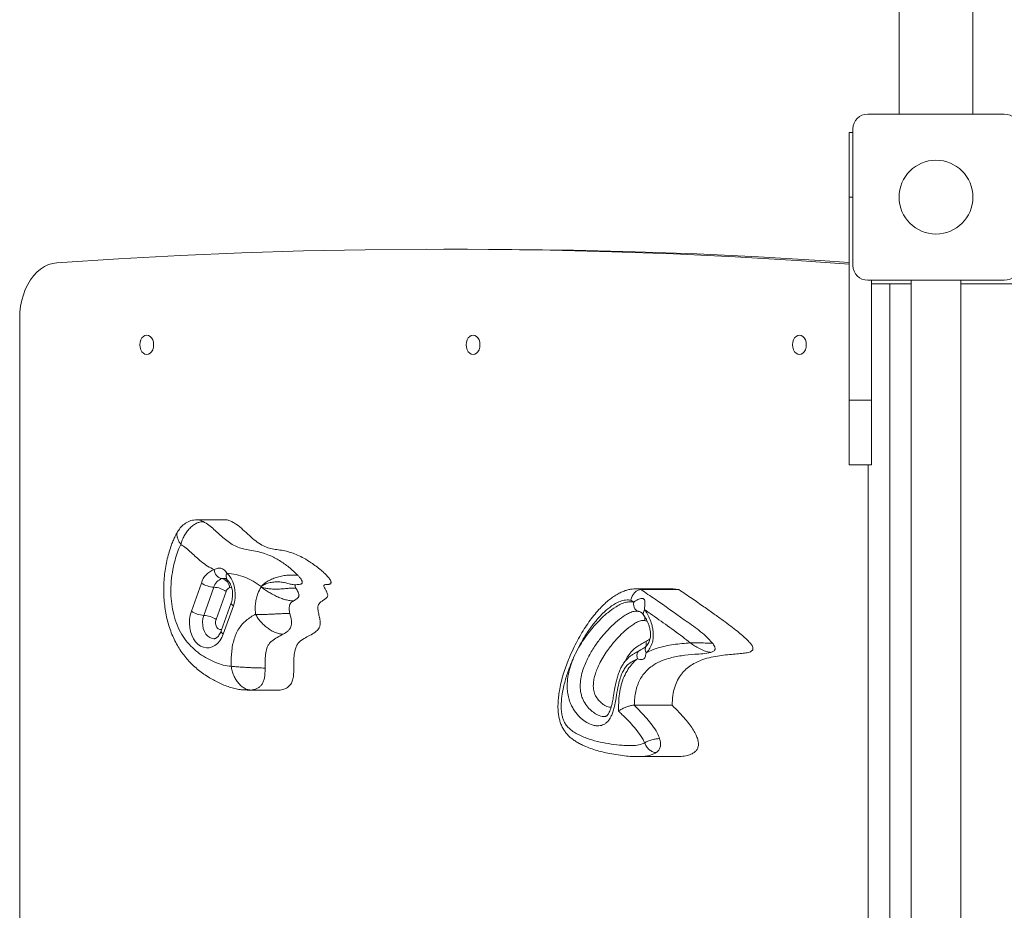
# Model space of a CAD drawing. Units: millimetres. Extents: x -2989 to 5178, y -3159 to 5427.
# Drawn here: x -1489 to -956, y -1231 to -748 of the extents above; entities that cross this region are included whole.
import ezdxf

# ---------------------------------------------------------------- set-up
doc = ezdxf.new("R2010")
doc.units = ezdxf.units.MM

msp = doc.modelspace()

# ---------------------------------------------------------------- linework, layer by layer
at = {"color": 7, "linetype": 'Continuous', "lineweight": 15}
for p, q in [((-1012.83, -799.41), (-1012.83, 130.59)), ((-972.83, -799.41), (-972.83, 130.59)), ((-1029.83, -799.41), (-955.83, -799.41)), ((-1037.83, -809.41), (-1039.83, -809.41)), ((-1039.83, -809.41), (-1039.83, -844.41)), ((-1037.83, -881.41), (-1037.83, -807.41)), ((-1039.83, -844.41), (-1039.83, -954.41)), ((-1246.64, -872.6), (-1259.36, -872.6)), ((-955.83, -889.41), (-1029.83, -889.41)), ((-1027.83, -889.41), (-1027.83, -954.41)), ((-1006.28, -889.41), (-1006.28, -1569.41)), ((-979.38, -1569.41), (-979.38, -889.41)), ((-1027.83, -891.41), (-1006.28, -891.41)), ((-1017.78, -891.41), (-1017.83, -892.41)), ((-1017.83, -892.41), (-1017.83, -1566.41)), ((-979.38, -891.41), (-882.83, -891.41)), ((-1489.17, -1548.93), (-1489.17, -909.9)), ((-1027.83, -954.41), (-1039.83, -954.41)), ((-1039.83, -954.41), (-1039.83, -989.41)), ((-1027.83, -954.41), (-1027.83, -989.41)), ((-1027.83, -989.41), (-1039.83, -989.41)), ((-1029.55, -989.41), (-1029.55, -1469.41)), ((-1377.77, -1019.2), (-1393.33, -1019.2)), ((-1393.33, -1019.23), (-1393.18, -1019.24)), ((-1396.17, -1068.7), (-1390.72, -1053.47)), ((-1384.03, -1055.72), (-1389.48, -1070.96)), ((-1358.39, -1055.64), (-1358.4, -1055.32)), ((-1377.34, -1057.98), (-1382.79, -1073.21)), ((-1135.12, -1056.59), (-1155.63, -1056.59)), ((-1152.65, -1056.98), (-1132.15, -1056.98)), ((-1132.15, -1056.98), (-1135.13, -1056.66)), ((-1374.59, -1064.15), (-1380.04, -1079.39)), ((-1373.42, -1065.84), (-1378.87, -1081.07)), ((-1156.57, -1063.85), (-1158.19, -1062.75)), ((-1365.4, -1111.42), (-1365.89, -1111.41)), ((-1365.4, -1111.54), (-1349.84, -1111.54)), ((-1156.27, -1119.65), (-1135.76, -1119.65)), ((-1154.59, -1147.49), (-1134.08, -1147.49))]:
    msp.add_line(p, q, dxfattribs=at)
at = {"color": 8, "linetype": 'Continuous', "lineweight": 15}
for p, q in [((-1037.83, -844.41), (-1039.83, -844.41)), ((-1379.64, -1051.08), (-1378.49, -1051.06)), ((-1363.68, -1111.44), (-1365.4, -1111.42))]:
    msp.add_line(p, q, dxfattribs=at)
at = {"color": 7, "linetype": 'Continuous', "lineweight": 15, "flags": 128}
for points in [[(-1469.01, -879.93), (-1435.64, -877.78), (-1402.25, -876.01), (-1368.86, -874.6), (-1335.46, -873.57), (-1302.06, -872.91), (-1268.65, -872.62), (-1235.25, -872.7), (-1201.84, -873.15), (-1168.44, -873.98), (-1135.05, -875.18), (-1101.66, -876.75), (-1068.28, -878.69), (-1039.83, -880.64)], [(-1246.64, -872.6), (-1222.52, -872.7), (-1189.12, -873.15), (-1155.71, -873.98), (-1122.32, -875.18), (-1088.93, -876.75), (-1055.55, -878.69), (-1039.83, -879.73)], [(-1469.01, -879.93), (-1471.3, -880.27), (-1473.55, -880.96), (-1475.74, -881.98), (-1477.83, -883.34), (-1479.81, -885.01), (-1481.65, -886.98), (-1483.33, -889.21), (-1484.82, -891.69), (-1486.12, -894.39), (-1487.2, -897.26), (-1488.06, -900.29), (-1488.68, -903.43), (-1489.05, -906.64), (-1489.17, -909.9)], [(-1424.05, -924.41), (-1423.93, -923.05), (-1423.56, -921.79), (-1422.97, -920.7), (-1422.2, -919.86), (-1421.3, -919.34), (-1420.34, -919.16), (-1419.38, -919.34), (-1418.49, -919.86), (-1417.72, -920.7), (-1417.13, -921.79), (-1416.76, -923.05), (-1416.63, -924.41), (-1416.76, -925.77), (-1417.13, -927.04), (-1417.72, -928.12), (-1418.49, -928.96), (-1419.38, -929.48), (-1420.34, -929.66), (-1421.3, -929.48), (-1422.2, -928.96), (-1422.97, -928.12), (-1423.56, -927.04), (-1423.93, -925.77), (-1424.05, -924.41)], [(-1247.28, -924.41), (-1247.15, -923.05), (-1246.78, -921.79), (-1246.19, -920.7), (-1245.42, -919.86), (-1244.53, -919.34), (-1243.57, -919.16), (-1242.6, -919.34), (-1241.71, -919.86), (-1240.94, -920.7), (-1240.35, -921.79), (-1239.98, -923.05), (-1239.85, -924.41), (-1239.98, -925.77), (-1240.35, -927.04), (-1240.94, -928.12), (-1241.71, -928.96), (-1242.6, -929.48), (-1243.57, -929.66), (-1244.53, -929.48), (-1245.42, -928.96), (-1246.19, -928.12), (-1246.78, -927.04), (-1247.15, -925.77), (-1247.28, -924.41)], [(-1070.5, -924.41), (-1070.37, -923.05), (-1070, -921.79), (-1069.41, -920.7), (-1068.64, -919.86), (-1067.75, -919.34), (-1066.79, -919.16), (-1065.83, -919.34), (-1064.93, -919.86), (-1064.16, -920.7), (-1063.57, -921.79), (-1063.2, -923.05), (-1063.08, -924.41), (-1063.2, -925.77), (-1063.57, -927.04), (-1064.16, -928.12), (-1064.93, -928.96), (-1065.83, -929.48), (-1066.79, -929.66), (-1067.75, -929.48), (-1068.64, -928.96), (-1069.41, -928.12), (-1070, -927.04), (-1070.37, -925.77), (-1070.5, -924.41)], [(-1376.9, -1048.05), (-1375.63, -1049.4), (-1374.54, -1051.03), (-1373.64, -1052.88), (-1372.97, -1054.92), (-1372.55, -1057.09), (-1372.38, -1059.32), (-1372.47, -1061.56), (-1372.82, -1063.75), (-1373.42, -1065.84)], [(-1378.87, -1081.07), (-1379.7, -1083), (-1380.75, -1084.71), (-1381.99, -1086.15), (-1383.38, -1087.28), (-1384.88, -1088.08), (-1386.45, -1088.51), (-1388.05, -1088.57), (-1389.63, -1088.26), (-1391.16, -1087.59), (-1392.59, -1086.57), (-1393.88, -1085.23), (-1395, -1083.61), (-1395.91, -1081.75), (-1396.59, -1079.7), (-1397.03, -1077.52), (-1397.21, -1075.27), (-1397.12, -1073.01), (-1396.77, -1070.8), (-1396.17, -1068.7)]]:
    msp.add_lwpolyline(points, dxfattribs=at)
at = {"color": 8, "linetype": 'Continuous', "lineweight": 15, "flags": 128}
for points in [[(-1373.42, -1065.84), (-1373.97, -1065.4), (-1374.36, -1064.97), (-1374.58, -1064.58), (-1374.62, -1064.24), (-1374.59, -1064.16)], [(-1156.57, -1063.85), (-1156.61, -1064.82), (-1156.51, -1065.74), (-1156.27, -1066.6), (-1155.91, -1067.35), (-1155.44, -1067.96), (-1154.88, -1068.42), (-1154.25, -1068.7), (-1154.11, -1068.74)], [(-1389.48, -1070.96), (-1389.94, -1072.66), (-1390.13, -1074.46), (-1390.06, -1076.27), (-1389.72, -1078.03), (-1389.14, -1079.65), (-1388.32, -1081.06), (-1387.32, -1082.2), (-1386.17, -1083.03), (-1384.93, -1083.49), (-1384.01, -1083.59)], [(-1151.04, -1070.99), (-1151.05, -1070.98), (-1151.29, -1070.52), (-1151.37, -1069.96), (-1151.28, -1069.33), (-1151.03, -1068.64), (-1150.63, -1067.92)], [(-1382.79, -1073.21), (-1383.04, -1074.32), (-1383.04, -1075.48), (-1382.78, -1076.58), (-1382.3, -1077.52), (-1381.63, -1078.2), (-1380.85, -1078.55), (-1380.03, -1078.55), (-1379.7, -1078.44)], [(-1378.87, -1081.07), (-1379.41, -1080.63), (-1379.8, -1080.21), (-1380.02, -1079.82), (-1380.06, -1079.47), (-1380.04, -1079.39)], [(-1154.59, -1094.46), (-1154.77, -1093.55), (-1154.81, -1092.67), (-1154.7, -1091.87), (-1154.45, -1091.16), (-1154.08, -1090.58), (-1153.58, -1090.15), (-1153.44, -1090.07)]]:
    msp.add_lwpolyline(points, dxfattribs=at)
at = {"color": 7, "linetype": 'Continuous', "lineweight": 15}
msp.add_circle((-992.83, -844.41), 20, dxfattribs=at)
for centre, radius, start, end in [((-1029.83, -807.41), 8, 90, 180), ((-955.83, -807.41), 8, 0, 90), ((-1029.83, -881.41), 8, 180, 270), ((-955.83, -881.41), 8, 270, 0), ((-1380.29, -1056.42), 10.85, 108.896, 164.1802), ((-1378.67, -1046.04), 5.13, 181.3385, 259.1743), ((-1383.31, -1042.53), 13.21, 235.8659, 266.8743), ((-1377.4, -1057.6), 6.89, 108.896, 164.1802), ((-1384.75, -1068.91), 13.21, 55.8659, 86.8743), ((-1380.6, -1056.12), 5.13, 1.3385, 79.1743), ((-1374.52, -1058.78), 2.94, 108.896, 164.1802), ((-1388.76, -1057.77), 13.21, 235.8659, 266.8743), ((-1390.2, -1084.14), 13.21, 55.8659, 86.8743)]:
    msp.add_arc(centre, radius, start, end, dxfattribs=at)
at = {"color": 8, "linetype": 'Continuous', "lineweight": 15}
for centre, radius, start, end in [((-1374.21, -1049.78), 3.2, 147.4169, 218.4961), ((-1156.73, -1073.01), 6.2, 353.265, 16.2137), ((-1147.24, -1089.49), 3.13, 143.0841, 214.0048), ((-1154.89, -1086.62), 5.06, 344.6791, 17.1965)]:
    msp.add_arc(centre, radius, start, end, dxfattribs=at)
at = {"color": 7, "linetype": 'Continuous', "lineweight": 15}
for points, knots in [([(-1393.17, -1019.21), (-1394.27, -1019.28), (-1396.44, -1019.42), (-1399.35, -1020.92), (-1401.74, -1022.94), (-1402.91, -1024.57), (-1403.48, -1025.37)], [0, 0, 0, 0, 0.259029, 0.515417, 0.765481, 1, 1, 1, 1]), ([(-1401.83, -1032.55), (-1401.61, -1031.74), (-1401.16, -1030.13), (-1400.07, -1027.8), (-1398.72, -1025.65), (-1397.13, -1023.77), (-1395.36, -1022.22), (-1393.5, -1021.08), (-1391.59, -1020.34), (-1390.36, -1020.25), (-1389.74, -1020.2)], [0, 0, 0, 0, 0.124825, 0.249997, 0.374523, 0.499772, 0.624378, 0.749438, 0.874454, 1, 1, 1, 1]), ([(-1389.74, -1020.2), (-1388.74, -1020.79), (-1386.73, -1021.97), (-1383.93, -1024.37), (-1381.19, -1026.91), (-1378.42, -1029.39), (-1375.55, -1031.62), (-1372.56, -1033.48), (-1369.17, -1034.75), (-1365.46, -1035.43), (-1361.52, -1036.15), (-1357.6, -1037), (-1353.2, -1038.6), (-1348.43, -1041.21), (-1343.29, -1044.69), (-1340.15, -1047.69), (-1338.59, -1049.19)], [0, 0, 0, 0, 0.05836, 0.117018, 0.175701, 0.234354, 0.293273, 0.351783, 0.409874, 0.481127, 0.552516, 0.623673, 0.69461, 0.796386, 0.898375, 1, 1, 1, 1]), ([(-1349.84, -1111.48), (-1349.24, -1111.48), (-1347.77, -1111.5), (-1345.67, -1110.96), (-1343.7, -1109.86), (-1342.22, -1108.27), (-1341.19, -1106.03), (-1340.76, -1103.25), (-1340.67, -1100.17), (-1340.68, -1096.75), (-1340.61, -1093.17), (-1340.19, -1089.97), (-1339.32, -1087.49), (-1338.12, -1085.77), (-1336.22, -1084.1), (-1333.64, -1082.62), (-1330.86, -1081.23), (-1328.56, -1079.75), (-1327.02, -1078.12), (-1326.28, -1076), (-1326.41, -1073.73), (-1326.94, -1071.41), (-1327.43, -1069.32), (-1327.65, -1067.57), (-1327.64, -1066.27), (-1327.33, -1065.05), (-1326.54, -1063.98), (-1325.37, -1063.15), (-1324.06, -1062.36), (-1323.04, -1061.63), (-1322.47, -1060.85), (-1322.27, -1060.15), (-1322.39, -1059.35), (-1322.79, -1058.39), (-1323.41, -1057.3), (-1324.03, -1056.25), (-1324.39, -1055.49), (-1324.46, -1055.07), (-1324.46, -1054.87), (-1324.4, -1054.69), (-1324.27, -1054.56), (-1324.11, -1054.46), (-1323.78, -1054.35), (-1323.1, -1054.25), (-1322.29, -1054.24), (-1321.52, -1054.13), (-1321.05, -1053.96), (-1320.74, -1053.71), (-1320.58, -1053.42), (-1320.53, -1053.11), (-1320.56, -1052.71), (-1320.73, -1052.2), (-1321.24, -1051.25), (-1322.29, -1049.93), (-1323.94, -1048.25), (-1326.08, -1046.36), (-1328.57, -1044.37), (-1331.67, -1042.15), (-1335.03, -1040.04), (-1338.53, -1038.28), (-1341.68, -1037.06), (-1344.87, -1036.16), (-1348.13, -1035.58), (-1351.51, -1035.11), (-1354.77, -1034.41), (-1358.1, -1033.05), (-1361.43, -1030.71), (-1364.78, -1027.69), (-1368.19, -1024.53), (-1371.21, -1022.02), (-1373.75, -1020.35), (-1375.74, -1019.52), (-1377.11, -1019.09), (-1377.76, -1019.21), (-1377.77, -1019.21)], [0, 0, 0, 0, 0.014498, 0.035245, 0.050688, 0.064959, 0.079165, 0.09484, 0.112545, 0.131504, 0.152913, 0.173181, 0.186095, 0.199297, 0.213555, 0.239566, 0.265772, 0.284348, 0.300075, 0.310873, 0.322966, 0.337415, 0.352382, 0.360223, 0.367401, 0.374201, 0.381555, 0.393118, 0.405309, 0.415932, 0.42021, 0.424024, 0.428224, 0.433543, 0.442877, 0.451812, 0.456845, 0.458089, 0.459154, 0.460155, 0.461338, 0.462772, 0.464475, 0.469352, 0.479115, 0.484035, 0.487793, 0.490609, 0.49235, 0.49401, 0.495823, 0.499142, 0.503361, 0.516073, 0.532651, 0.551975, 0.576612, 0.601315, 0.635237, 0.664672, 0.690482, 0.71346, 0.74263, 0.769242, 0.794937, 0.821657, 0.851855, 0.883755, 0.917126, 0.949614, 0.967527, 0.984205, 0.99968, 1, 1, 1, 1]), ([(-1403.5, -1025.41), (-1403.54, -1025.48), (-1404.08, -1026.29), (-1404.92, -1027.92), (-1405.98, -1030.28), (-1407.09, -1033.08), (-1408.22, -1036.47), (-1409.27, -1040.42), (-1410.11, -1044.49), (-1410.71, -1048.67), (-1411.07, -1052.9), (-1411.19, -1057.16), (-1411.06, -1061.4), (-1410.68, -1065.59), (-1410.06, -1069.71), (-1409.19, -1073.71), (-1408.08, -1077.57), (-1406.72, -1081.27), (-1405.14, -1084.77), (-1403.35, -1088.03), (-1401.38, -1091.04), (-1399.23, -1093.84), (-1396.88, -1096.48), (-1394.34, -1098.93), (-1391.6, -1101.21), (-1388.68, -1103.31), (-1385.72, -1105.14), (-1382.92, -1106.67), (-1380.06, -1108.09), (-1377.11, -1109.31), (-1374.14, -1110.28), (-1371.25, -1110.94), (-1368.51, -1111.34), (-1366.72, -1111.38), (-1365.88, -1111.39)], [0, 0, 0, 0, 0.0021439, 0.025669, 0.047152, 0.0699118, 0.1044707, 0.1393628, 0.1746302, 0.210156, 0.2458193, 0.2814628, 0.3169764, 0.3522718, 0.3872859, 0.4219824, 0.4563487, 0.490389, 0.524116, 0.5572317, 0.5890252, 0.6212514, 0.6539257, 0.6872291, 0.7213508, 0.7564901, 0.7928536, 0.8243372, 0.8567443, 0.8897791, 0.9202765, 0.9489467, 0.9763075, 1, 1, 1, 1]), ([(-1401.83, -1032.55), (-1402.33, -1033.54), (-1403.48, -1035.86), (-1404.78, -1039.92), (-1406.06, -1045.01), (-1407.03, -1050.86), (-1407.4, -1057.18), (-1407.1, -1063.27), (-1406.19, -1069.13), (-1404.56, -1074.83), (-1402.2, -1080.15), (-1399.18, -1084.73), (-1395.65, -1088.63), (-1391.72, -1091.85), (-1387.5, -1094.49), (-1383.21, -1096.47), (-1378.93, -1098.12), (-1376.05, -1098.4), (-1374.62, -1098.54)], [0, 0, 0, 0, 0.038493, 0.089425, 0.140401, 0.209566, 0.278687, 0.340337, 0.401964, 0.467983, 0.533966, 0.599518, 0.665156, 0.733668, 0.802451, 0.87112, 0.935692, 1, 1, 1, 1]), ([(-1383.8, -1046.16), (-1385.01, -1045.58), (-1387.45, -1044.42), (-1391.61, -1041.29), (-1395.38, -1037.85), (-1398.93, -1034.47), (-1400.86, -1033.19), (-1401.83, -1032.55)], [0, 0, 0, 0, 0.186446, 0.375665, 0.687746, 0.844208, 1, 1, 1, 1]), ([(-1383.8, -1046.16), (-1383.13, -1045.84), (-1382.15, -1045.36), (-1380.37, -1045.3), (-1378.98, -1045.83), (-1377.77, -1046.92), (-1377.19, -1047.68), (-1376.9, -1048.05)], [0, 0, 0, 0, 0.273556, 0.404789, 0.681334, 0.84293, 1, 1, 1, 1]), ([(-1358.4, -1055.32), (-1359.81, -1054.34), (-1362.64, -1052.37), (-1367.17, -1050.08), (-1371.98, -1048.81), (-1375.26, -1048.3), (-1376.9, -1048.05)], [0, 0, 0, 0, 0.244286, 0.488292, 0.743784, 1, 1, 1, 1]), ([(-1338.59, -1049.19), (-1339.33, -1049.18), (-1340.87, -1049.15), (-1343.77, -1049.15), (-1346.68, -1049.49), (-1349.5, -1050.15), (-1352.15, -1051.09), (-1354.56, -1052.28), (-1356.72, -1053.64), (-1357.84, -1054.76), (-1358.4, -1055.32)], [0, 0, 0, 0, 0.122529, 0.253469, 0.382145, 0.50904, 0.633242, 0.756588, 0.877742, 1, 1, 1, 1]), ([(-1338.59, -1049.19), (-1338.23, -1049.57), (-1337.57, -1050.27), (-1336.77, -1051.32), (-1336.29, -1052.16), (-1336.11, -1052.77), (-1336.08, -1053.11), (-1336.12, -1053.34), (-1336.2, -1053.56), (-1336.39, -1053.8), (-1336.72, -1054), (-1337.36, -1054.21), (-1338.32, -1054.22), (-1339.11, -1054.35), (-1339.51, -1054.41)], [0, 0, 0, 0, 0.178495, 0.324738, 0.434471, 0.475978, 0.510566, 0.526615, 0.542782, 0.578608, 0.623946, 0.682486, 0.841187, 1, 1, 1, 1]), ([(-1378.5, -1050.95), (-1378.34, -1050.96), (-1378, -1050.97), (-1377.55, -1051.16), (-1377.12, -1051.42), (-1376.8, -1051.7), (-1376.69, -1051.8)], [0, 0, 0, 0, 0.295805, 0.628717, 0.869305, 1, 1, 1, 1]), ([(-1376.7, -1051.79), (-1376.59, -1051.89), (-1376.25, -1052.21), (-1375.66, -1052.94), (-1375.01, -1054.06), (-1374.48, -1055.4), (-1374.08, -1056.89), (-1373.86, -1058.49), (-1373.82, -1060.14), (-1373.97, -1061.77), (-1374.25, -1063.12), (-1374.5, -1063.87), (-1374.59, -1064.15)], [0, 0, 0, 0, 0.0529355, 0.1638625, 0.2734639, 0.3828324, 0.4925635, 0.6028908, 0.71363, 0.8244136, 0.9347114, 1, 1, 1, 1]), ([(-1361.38, -1070.36), (-1361.4, -1070.14), (-1361.53, -1069.03), (-1361.62, -1066.99), (-1361.48, -1064.26), (-1361.01, -1061.62), (-1360.11, -1058.59), (-1359.05, -1056.76), (-1358.39, -1055.64)], [0, 0, 0, 0, 0.040456, 0.212633, 0.38467, 0.555513, 0.726313, 1, 1, 1, 1]), ([(-1339.51, -1054.41), (-1340.17, -1054.37), (-1341.5, -1054.29), (-1343.79, -1053.69), (-1346.28, -1053.07), (-1348.94, -1052.76), (-1351.63, -1052.85), (-1354.18, -1053.33), (-1356.53, -1054.11), (-1357.77, -1054.92), (-1358.4, -1055.32)], [0, 0, 0, 0, 0.121693, 0.246085, 0.367332, 0.490343, 0.615236, 0.743113, 0.871023, 1, 1, 1, 1]), ([(-1340.86, -1063.13), (-1341.52, -1063.1), (-1342.84, -1063.03), (-1345.18, -1062.52), (-1347.58, -1061.73), (-1349.99, -1060.68), (-1352.35, -1059.48), (-1354.58, -1058.2), (-1356.66, -1056.9), (-1357.81, -1056.06), (-1358.39, -1055.64)], [0, 0, 0, 0, 0.125639, 0.2498846, 0.3758943, 0.5009205, 0.6261594, 0.7508282, 0.8747678, 1, 1, 1, 1]), ([(-1339.61, -1056.17), (-1340.27, -1056.18), (-1341.59, -1056.2), (-1343.97, -1056.35), (-1346.47, -1056.58), (-1349.08, -1056.77), (-1351.68, -1056.78), (-1354.17, -1056.58), (-1356.47, -1056.19), (-1357.75, -1055.82), (-1358.39, -1055.64)], [0, 0, 0, 0, 0.126107, 0.250098, 0.375057, 0.499049, 0.623954, 0.749049, 0.873853, 1, 1, 1, 1]), ([(-1339.51, -1054.41), (-1339.58, -1054.43), (-1339.71, -1054.48), (-1339.87, -1054.59), (-1339.97, -1054.74), (-1340.02, -1054.89), (-1340.02, -1055.11), (-1339.91, -1055.57), (-1339.74, -1055.91), (-1339.61, -1056.17)], [0, 0, 0, 0, 0.125485, 0.251836, 0.31662, 0.381853, 0.458263, 0.593508, 1, 1, 1, 1]), ([(-1339.61, -1056.17), (-1339.17, -1056.92), (-1338.54, -1057.98), (-1337.94, -1059.31), (-1337.85, -1060.05), (-1337.92, -1060.52), (-1338.09, -1060.93), (-1338.46, -1061.45), (-1339.37, -1062.23), (-1340.24, -1062.76), (-1340.86, -1063.13)], [0, 0, 0, 0, 0.288194, 0.412226, 0.461325, 0.506085, 0.551968, 0.602344, 0.71993, 1, 1, 1, 1]), ([(-1155.66, -1056.6), (-1156.23, -1056.62), (-1157.42, -1056.65), (-1159.3, -1056.98), (-1161.32, -1057.55), (-1163.47, -1058.43), (-1165.72, -1059.6), (-1168.06, -1061.12), (-1170.48, -1063), (-1172.96, -1065.26), (-1175.57, -1067.94), (-1178.24, -1071.05), (-1180.88, -1074.54), (-1183.43, -1078.32), (-1185.89, -1082.44), (-1188.28, -1086.91), (-1190.44, -1091.41), (-1192.29, -1095.76), (-1193.78, -1099.79), (-1195.01, -1103.72), (-1196.04, -1107.69), (-1196.81, -1111.52), (-1197.32, -1115.09), (-1197.58, -1118.21), (-1197.63, -1121.04), (-1197.48, -1123.67), (-1197.12, -1126.1), (-1196.56, -1128.37), (-1195.77, -1130.54), (-1194.74, -1132.55), (-1193.49, -1134.39), (-1192.08, -1136.01), (-1190.5, -1137.46), (-1188.75, -1138.76), (-1186.85, -1139.93), (-1184.78, -1141.01), (-1182.19, -1142.2), (-1179.05, -1143.4), (-1175.4, -1144.52), (-1171.49, -1145.47), (-1167.17, -1146.26), (-1162.87, -1146.93), (-1158.66, -1147.36), (-1156.02, -1147.52), (-1154.72, -1147.49), (-1154.65, -1147.48)], [0, 0, 0, 0, 0.012634, 0.026026, 0.0424101, 0.0596951, 0.0788421, 0.1001955, 0.1229754, 0.1477449, 0.1752186, 0.2059882, 0.2371232, 0.2691441, 0.3023088, 0.3369167, 0.3734282, 0.4034289, 0.4315348, 0.4581147, 0.4834787, 0.5105446, 0.5324884, 0.5517329, 0.5693345, 0.5856654, 0.6010532, 0.6157714, 0.6300557, 0.6455578, 0.6599826, 0.6745664, 0.6895339, 0.7051617, 0.7217651, 0.7396602, 0.760189, 0.7903385, 0.8213287, 0.8545707, 0.8911737, 0.9334241, 0.967707, 0.9983741, 1, 1, 1, 1]), ([(-1152.65, -1056.98), (-1153.14, -1057.04), (-1154.12, -1057.16), (-1155.61, -1058.14), (-1156.9, -1059.59), (-1157.76, -1061.21), (-1158.09, -1062.3), (-1158.19, -1062.74), (-1158.19, -1062.75)], [0, 0, 0, 0, 0.212164, 0.424303, 0.637176, 0.851792, 0.997017, 1, 1, 1, 1]), ([(-1152.65, -1056.98), (-1150.11, -1058.71), (-1142.25, -1064.04), (-1133.15, -1070.52), (-1125.24, -1076.14), (-1121.29, -1079), (-1117.44, -1082.13), (-1115.11, -1084.71), (-1113.96, -1086)], [0, 0, 0, 0, 0.193396, 0.595596, 0.696877, 0.798382, 0.899393, 1, 1, 1, 1]), ([(-1135.76, -1119.65), (-1135.69, -1117.88), (-1135.54, -1114.53), (-1134.49, -1109.89), (-1132.88, -1105.95), (-1130.78, -1102.68), (-1128.27, -1100.01), (-1125.45, -1097.86), (-1122.37, -1096.16), (-1118.75, -1094.7), (-1114.64, -1093.56), (-1110.16, -1092.77), (-1105.82, -1092.27), (-1101.81, -1091.94), (-1098.29, -1091.65), (-1095.7, -1091.33), (-1093.98, -1090.9), (-1093.06, -1090.52), (-1092.47, -1090.09), (-1092.12, -1089.66), (-1091.97, -1089.18), (-1091.97, -1088.73), (-1092.06, -1088.31), (-1092.3, -1087.64), (-1092.86, -1086.72), (-1093.92, -1085.41), (-1095.53, -1083.77), (-1097.77, -1081.76), (-1100.63, -1079.4), (-1104.16, -1076.67), (-1108.35, -1073.56), (-1113.23, -1070.05), (-1118.84, -1066.11), (-1125.22, -1061.69), (-1129.75, -1058.61), (-1132.15, -1056.98)], [0, 0, 0, 0, 0.037126, 0.070459, 0.101669, 0.132184, 0.16302, 0.19473, 0.227472, 0.261106, 0.306713, 0.352098, 0.395816, 0.436279, 0.471825, 0.500809, 0.513676, 0.523842, 0.52915, 0.533466, 0.53725, 0.539873, 0.542853, 0.546382, 0.555581, 0.568194, 0.588333, 0.614528, 0.647269, 0.687016, 0.734212, 0.788236, 0.850273, 0.920727, 1, 1, 1, 1]), ([(-1340.86, -1063.13), (-1341.33, -1063.45), (-1342.04, -1063.93), (-1342.82, -1064.96), (-1343.18, -1066.11), (-1343.23, -1067.83), (-1342.99, -1069.11), (-1342.83, -1069.93)], [0, 0, 0, 0, 0.262481, 0.395605, 0.529839, 0.697493, 1, 1, 1, 1]), ([(-1158.19, -1062.75), (-1158.61, -1062.69), (-1160.03, -1062.48), (-1162.5, -1062.81), (-1165.93, -1064.12), (-1169.62, -1066.49), (-1173.64, -1070.07), (-1177.55, -1074.42), (-1181.31, -1079.49), (-1184.74, -1085.02), (-1187.81, -1090.84), (-1190.53, -1096.89), (-1192.84, -1103.18), (-1194.5, -1109.19), (-1195.54, -1114.79), (-1195.89, -1119.14), (-1195.78, -1122.7), (-1195.43, -1125.18), (-1194.84, -1127.28), (-1194.02, -1129.18), (-1192.79, -1130.95), (-1191.04, -1132.7), (-1188.92, -1134.26), (-1185.42, -1136.16), (-1180.7, -1138.07), (-1174.77, -1139.7), (-1168.77, -1140.75), (-1163.55, -1141.28), (-1159.15, -1141.59), (-1155.56, -1141.48), (-1152.7, -1140.99), (-1151.14, -1140.22), (-1150.7, -1140.01)], [0, 0, 0, 0, 0.0112698, 0.0385869, 0.0659963, 0.1065053, 0.1470991, 0.1934899, 0.2400794, 0.2867328, 0.3332111, 0.3781144, 0.4230825, 0.4678841, 0.500489, 0.5330094, 0.5506254, 0.5682004, 0.5807789, 0.5933408, 0.6103501, 0.627431, 0.6509009, 0.6744108, 0.7283971, 0.7825542, 0.8368443, 0.8910125, 0.9232442, 0.9554706, 0.987482, 1, 1, 1, 1]), ([(-1154.59, -1094.46), (-1155.5, -1094.93), (-1157.3, -1095.87), (-1159.65, -1097.44), (-1161.4, -1099.48), (-1162.81, -1101.91), (-1163.97, -1105.02), (-1165.04, -1109.22), (-1165.88, -1114.12), (-1166.63, -1118.64), (-1167.46, -1122.12), (-1168.22, -1124.4), (-1169.13, -1126.35), (-1170.17, -1127.94), (-1171.41, -1129.22), (-1173.14, -1130.35), (-1175.23, -1130.88), (-1177.55, -1130.73), (-1180.05, -1130.01), (-1182.83, -1128.55), (-1185.88, -1126.11), (-1188.28, -1123.39), (-1189.98, -1120.59), (-1191.15, -1118.03), (-1192.04, -1115.04), (-1192.55, -1111.78), (-1192.65, -1108.55), (-1192.38, -1104.88), (-1191.57, -1100.75), (-1190.08, -1096.09), (-1188.08, -1091.51), (-1185.63, -1087.05), (-1182.64, -1082.52), (-1179.13, -1077.93), (-1175.06, -1073.41), (-1170.72, -1069.44), (-1166.77, -1066.58), (-1163.32, -1064.68), (-1160.75, -1063.84), (-1158.48, -1063.57), (-1157.21, -1063.76), (-1156.57, -1063.85)], [0, 0, 0, 0, 0.025687, 0.051219, 0.068434, 0.085668, 0.109845, 0.13411, 0.169332, 0.204562, 0.221434, 0.238276, 0.251733, 0.265169, 0.278745, 0.292326, 0.315436, 0.33449, 0.353582, 0.383206, 0.412858, 0.446401, 0.464245, 0.482078, 0.503506, 0.524936, 0.544436, 0.563952, 0.594193, 0.624498, 0.659747, 0.695133, 0.730473, 0.776147, 0.82201, 0.867794, 0.913359, 0.939736, 0.966056, 0.983037, 1, 1, 1, 1]), ([(-1156.57, -1063.85), (-1155.89, -1063.28), (-1154.93, -1062.49), (-1153.28, -1061.91), (-1152.29, -1061.76), (-1151.5, -1061.84), (-1150.99, -1062.09), (-1150.64, -1062.54), (-1150.45, -1063.46), (-1150.57, -1065.03), (-1150.67, -1066.69), (-1150.64, -1067.69), (-1150.63, -1067.92)], [0, 0, 0, 0, 0.224113, 0.313439, 0.402295, 0.459136, 0.506227, 0.553316, 0.628476, 0.780212, 0.949526, 1, 1, 1, 1]), ([(-1374.62, -1098.54), (-1374.62, -1097.53), (-1374.61, -1095.28), (-1374.47, -1091.78), (-1374.05, -1088.08), (-1373.29, -1084.52), (-1372.12, -1081.22), (-1370.6, -1078.25), (-1368.71, -1075.74), (-1366.51, -1073.59), (-1364.04, -1071.82), (-1362.27, -1070.84), (-1361.38, -1070.36)], [0, 0, 0, 0, 0.08197, 0.183328, 0.284829, 0.385704, 0.484671, 0.583583, 0.682314, 0.781175, 0.890499, 1, 1, 1, 1]), ([(-1342.83, -1069.93), (-1343.43, -1069.94), (-1344.66, -1069.95), (-1346.87, -1070.02), (-1349.28, -1070.13), (-1351.85, -1070.27), (-1354.47, -1070.41), (-1357.03, -1070.5), (-1359.41, -1070.55), (-1360.73, -1070.42), (-1361.38, -1070.36)], [0, 0, 0, 0, 0.118506, 0.238695, 0.361449, 0.484948, 0.612554, 0.742532, 0.873548, 1, 1, 1, 1]), ([(-1361.38, -1070.36), (-1361, -1071.06), (-1360.26, -1072.45), (-1358.7, -1074.37), (-1356.96, -1076.17), (-1355.01, -1077.82), (-1352.88, -1079.24), (-1350.66, -1080.33), (-1348.45, -1081.05), (-1347.12, -1081.14), (-1346.45, -1081.18)], [0, 0, 0, 0, 0.124043, 0.24229, 0.361893, 0.485061, 0.609942, 0.73912, 0.869372, 1, 1, 1, 1]), ([(-1342.83, -1069.93), (-1342.5, -1071.24), (-1342.04, -1073.1), (-1341.85, -1075.61), (-1342.21, -1077.2), (-1342.94, -1078.47), (-1344.33, -1079.93), (-1345.58, -1080.67), (-1346.45, -1081.18)], [0, 0, 0, 0, 0.2822439, 0.4007099, 0.505428, 0.6118117, 0.7289132, 1, 1, 1, 1]), ([(-1154.94, -1068.68), (-1154.78, -1068.67), (-1154.46, -1068.66), (-1154.23, -1068.73), (-1154.12, -1068.76)], [0, 0, 0, 0, 0.544181, 1, 1, 1, 1]), ([(-1154.08, -1068.75), (-1153.96, -1068.78), (-1153.61, -1068.85), (-1153.01, -1069.06), (-1152.45, -1069.38), (-1152.25, -1069.53), (-1151.83, -1069.99), (-1151.43, -1070.49), (-1151.14, -1070.86), (-1151.05, -1070.98)], [0, 0, 0, 0, 0.104611, 0.300896, 0.460353, 0.632634, 0.77428, 0.929908, 1, 1, 1, 1]), ([(-1151.06, -1071), (-1150.8, -1071.35), (-1150.28, -1072.05), (-1149.54, -1073.39), (-1148.84, -1074.88), (-1148.23, -1076.55), (-1147.77, -1078.33), (-1147.52, -1079.99), (-1147.42, -1081.45), (-1147.5, -1082.76), (-1147.74, -1083.98), (-1148.15, -1085.18), (-1148.71, -1086.28), (-1149.28, -1087.13), (-1149.64, -1087.47), (-1149.77, -1087.6)], [0, 0, 0, 0, 0.084863, 0.171518, 0.258674, 0.360221, 0.453935, 0.541351, 0.61063, 0.668956, 0.731991, 0.800517, 0.874737, 0.95277, 1, 1, 1, 1]), ([(-1125.95, -1085.88), (-1127.3, -1084.8), (-1131.71, -1081.27), (-1139.35, -1075.77), (-1146.25, -1070.94), (-1150.02, -1068.34), (-1150.63, -1067.92)], [0, 0, 0, 0, 0.16827, 0.546923, 0.925774, 1, 1, 1, 1]), ([(-1150.63, -1067.92), (-1150.25, -1068.46), (-1149.24, -1069.87), (-1147.91, -1072.54), (-1146.86, -1075.52), (-1146.23, -1078.32), (-1145.97, -1080.64), (-1145.98, -1082.8), (-1146.29, -1085.31), (-1147.26, -1088.08), (-1148.67, -1090.09), (-1149.59, -1091), (-1149.84, -1091.24)], [0, 0, 0, 0, 0.084708, 0.221964, 0.359191, 0.452301, 0.545273, 0.618087, 0.690798, 0.825162, 0.952937, 1, 1, 1, 1]), ([(-1380.04, -1079.39), (-1380.12, -1079.61), (-1380.38, -1080.28), (-1380.89, -1081.25), (-1381.56, -1082.2), (-1382.26, -1082.89), (-1382.9, -1083.33), (-1383.49, -1083.54), (-1383.8, -1083.63), (-1383.99, -1083.59), (-1383.99, -1083.59)], [0, 0, 0, 0, 0.072677, 0.218833, 0.364299, 0.510228, 0.659163, 0.816651, 0.99425, 1, 1, 1, 1]), ([(-1346.45, -1081.18), (-1347.51, -1081.73), (-1349.62, -1082.83), (-1352.14, -1084.34), (-1353.82, -1085.97), (-1354.73, -1087.3), (-1355.35, -1088.8), (-1355.91, -1090.97), (-1356.21, -1093.94), (-1356.23, -1097), (-1356.23, -1098.86), (-1356.24, -1099.49)], [0, 0, 0, 0, 0.185317, 0.369727, 0.444467, 0.518839, 0.581777, 0.644865, 0.785286, 0.9266, 1, 1, 1, 1]), ([(-1149.73, -1087.6), (-1149.87, -1087.73), (-1150.23, -1088.07), (-1150.82, -1088.54), (-1151.82, -1089.18), (-1152.78, -1089.7), (-1153.36, -1090.02), (-1153.45, -1090.08)], [0, 0, 0, 0, 0.123487, 0.315947, 0.604595, 0.935775, 1, 1, 1, 1]), ([(-1149.84, -1091.24), (-1148.6, -1090.64), (-1145.94, -1089.34), (-1141.72, -1088.05), (-1135.75, -1086.77), (-1130.47, -1086.25), (-1126.69, -1085.94), (-1125.95, -1085.88)], [0, 0, 0, 0, 0.161982, 0.347128, 0.532375, 0.907608, 1, 1, 1, 1]), ([(-1113.96, -1086), (-1114.2, -1086), (-1114.66, -1086), (-1115.74, -1085.98), (-1117.13, -1085.95), (-1118.79, -1085.93), (-1120.94, -1085.91), (-1123.43, -1085.9), (-1125.11, -1085.89), (-1125.95, -1085.88)], [0, 0, 0, 0, 0.069453, 0.134101, 0.253067, 0.372907, 0.49954, 0.749639, 1, 1, 1, 1]), ([(-1114.88, -1090.99), (-1115.12, -1090.98), (-1115.59, -1090.96), (-1116.63, -1090.76), (-1117.95, -1090.36), (-1119.5, -1089.71), (-1121.46, -1088.73), (-1123.7, -1087.42), (-1125.2, -1086.4), (-1125.95, -1085.88)], [0, 0, 0, 0, 0.069965, 0.135016, 0.254427, 0.374318, 0.500697, 0.749908, 1, 1, 1, 1]), ([(-1113.96, -1086), (-1113.49, -1086.58), (-1112.88, -1087.35), (-1112.5, -1088.52), (-1112.47, -1089.01), (-1112.52, -1089.33), (-1112.64, -1089.63), (-1112.88, -1090), (-1113.6, -1090.6), (-1114.34, -1090.83), (-1114.88, -1090.99)], [0, 0, 0, 0, 0.328745, 0.432397, 0.475001, 0.515009, 0.55559, 0.599509, 0.704189, 1, 1, 1, 1]), ([(-1153.45, -1090.05), (-1153.46, -1090.06), (-1154.21, -1090.49), (-1155.52, -1091.15), (-1157.22, -1092.19), (-1158.65, -1093.18), (-1160.07, -1094.47), (-1161.42, -1096.04), (-1162.67, -1097.9), (-1163.8, -1100.03), (-1164.78, -1102.42), (-1165.6, -1105), (-1166.29, -1107.92), (-1166.96, -1111.39), (-1167.54, -1114.94), (-1168.11, -1118.07), (-1168.65, -1120.33), (-1169.2, -1122.06), (-1169.74, -1123.38), (-1170.26, -1124.33), (-1170.74, -1124.99), (-1171.11, -1125.35), (-1171.49, -1125.59), (-1171.86, -1125.74), (-1172.31, -1125.75), (-1172.51, -1125.76)], [0, 0, 0, 0, 0.00183, 0.071822, 0.11004, 0.148983, 0.190939, 0.236534, 0.284585, 0.335498, 0.389252, 0.445492, 0.501308, 0.571812, 0.659326, 0.71835, 0.764264, 0.802244, 0.83326, 0.858903, 0.881178, 0.903914, 0.927559, 0.967572, 1, 1, 1, 1]), ([(-1114.88, -1090.99), (-1116.29, -1091.27), (-1119.11, -1091.82), (-1124.38, -1092.04), (-1130.63, -1092.7), (-1136.98, -1093.93), (-1142.35, -1095.84), (-1146.19, -1097.96), (-1149.27, -1100.48), (-1151.49, -1102.99), (-1153.27, -1105.83), (-1154.61, -1108.87), (-1155.54, -1112.2), (-1156.14, -1115.81), (-1156.22, -1118.32), (-1156.27, -1119.65)], [0, 0, 0, 0, 0.083218, 0.16666, 0.308414, 0.449971, 0.541157, 0.63215, 0.690469, 0.748693, 0.797874, 0.847032, 0.896148, 0.94531, 1, 1, 1, 1]), ([(-1149.84, -1091.24), (-1149.95, -1091.86), (-1150.13, -1092.86), (-1150.53, -1093.98), (-1151.09, -1094.61), (-1152, -1094.96), (-1153.27, -1094.9), (-1154.13, -1094.61), (-1154.59, -1094.46)], [0, 0, 0, 0, 0.220502, 0.361998, 0.474666, 0.587312, 0.78275, 1, 1, 1, 1]), ([(-1374.62, -1098.54), (-1374.47, -1099.38), (-1374.18, -1101.06), (-1373.31, -1103.48), (-1372.16, -1105.73), (-1370.75, -1107.7), (-1369.13, -1109.32), (-1367.37, -1110.52), (-1365.52, -1111.29), (-1364.29, -1111.39), (-1363.68, -1111.44)], [0, 0, 0, 0, 0.124838, 0.250001, 0.374508, 0.499763, 0.624312, 0.749437, 0.87439, 1, 1, 1, 1]), ([(-1374.62, -1098.54), (-1373.98, -1098.6), (-1372.71, -1098.73), (-1370.44, -1098.9), (-1367.99, -1099.07), (-1365.44, -1099.21), (-1362.89, -1099.33), (-1360.44, -1099.42), (-1358.15, -1099.48), (-1356.88, -1099.49), (-1356.24, -1099.49)], [0, 0, 0, 0, 0.124826, 0.249998, 0.374524, 0.499775, 0.624369, 0.749439, 0.874442, 1, 1, 1, 1]), ([(-1164.78, -1122.77), (-1164.78, -1121.7), (-1164.77, -1118.98), (-1164.56, -1114.61), (-1163.73, -1109.75), (-1162.3, -1105.17), (-1160.35, -1101.15), (-1158.01, -1097.82), (-1156.04, -1095.72), (-1154.86, -1094.7), (-1154.59, -1094.46)], [0, 0, 0, 0, 0.095446, 0.243503, 0.391381, 0.540462, 0.689525, 0.824491, 0.959578, 1, 1, 1, 1]), ([(-1356.24, -1099.49), (-1356.25, -1100.36), (-1356.27, -1102.03), (-1356.46, -1104.41), (-1356.95, -1106.52), (-1357.81, -1108.24), (-1358.95, -1109.56), (-1360.34, -1110.51), (-1361.94, -1111.16), (-1363.08, -1111.34), (-1363.68, -1111.44)], [0, 0, 0, 0, 0.143034, 0.274596, 0.393036, 0.503934, 0.615359, 0.733288, 0.861086, 1, 1, 1, 1]), ([(-1164.78, -1122.77), (-1164.78, -1122.77), (-1164.3, -1122.42), (-1163.21, -1121.74), (-1161.35, -1120.85), (-1159.47, -1120.18), (-1157.69, -1119.73), (-1156.74, -1119.67), (-1156.27, -1119.65)], [0, 0, 0, 0, 0.0016965, 0.227218, 0.4407986, 0.6328426, 0.8162574, 1, 1, 1, 1]), ([(-1156.27, -1119.65), (-1155.11, -1120.8), (-1152.79, -1123.1), (-1149.52, -1126.68), (-1146.5, -1130.45), (-1144.05, -1133.99), (-1142.96, -1136.65), (-1142.53, -1137.7)], [0, 0, 0, 0, 0.224401, 0.449165, 0.655836, 0.864501, 1, 1, 1, 1]), ([(-1134.08, -1147.47), (-1132.99, -1147.45), (-1130.82, -1147.42), (-1127.76, -1146.95), (-1125.26, -1146.14), (-1123.45, -1145.03), (-1122.25, -1143.74), (-1121.53, -1142.02), (-1121.44, -1140.02), (-1121.9, -1137.89), (-1122.82, -1135.59), (-1124.27, -1133), (-1126.26, -1130.11), (-1128.85, -1126.89), (-1132.06, -1123.32), (-1134.47, -1120.93), (-1135.76, -1119.65)], [0, 0, 0, 0, 0.09165, 0.181998, 0.258472, 0.306265, 0.346768, 0.383117, 0.421235, 0.462124, 0.513455, 0.577842, 0.657218, 0.753149, 0.866995, 1, 1, 1, 1]), ([(-1150.7, -1140.01), (-1151.05, -1139.2), (-1151.76, -1137.6), (-1153.66, -1134.87), (-1156.15, -1131.64), (-1159.44, -1128.05), (-1162.34, -1125.14), (-1164.16, -1123.37), (-1164.78, -1122.77)], [0, 0, 0, 0, 0.1065636, 0.2138587, 0.4306169, 0.6476121, 0.8793102, 1, 1, 1, 1]), ([(-1150.7, -1140.01), (-1150.12, -1139.7), (-1148.97, -1139.1), (-1146.69, -1138.34), (-1144.38, -1137.81), (-1143.15, -1137.74), (-1142.53, -1137.7)], [0, 0, 0, 0, 0.250004, 0.49978, 0.749447, 1, 1, 1, 1]), ([(-1150.7, -1140.01), (-1150.37, -1140.7), (-1149.72, -1142.09), (-1148.08, -1143.84), (-1146.22, -1145.07), (-1145.04, -1145.23), (-1144.45, -1145.31)], [0, 0, 0, 0, 0.250003, 0.49978, 0.749446, 1, 1, 1, 1]), ([(-1142.53, -1137.7), (-1142.31, -1138.52), (-1141.99, -1139.69), (-1142, -1141.28), (-1142.19, -1142.3), (-1142.54, -1143.22), (-1143.24, -1144.35), (-1143.96, -1144.91), (-1144.45, -1145.31)], [0, 0, 0, 0, 0.28376, 0.402751, 0.514221, 0.624721, 0.740035, 1, 1, 1, 1])]:
    msp.add_open_spline(points, degree=3, knots=knots, dxfattribs=at)
at = {"color": 8, "linetype": 'Continuous', "lineweight": 15}
for points, knots in [([(-1393.18, -1019.24), (-1392.92, -1019.25), (-1391.74, -1019.27), (-1390.62, -1019.79), (-1389.74, -1020.2)], [0, 0, 0, 0, 0.2217205, 1, 1, 1, 1]), ([(-1401.83, -1032.55), (-1402.23, -1031.96), (-1403.04, -1030.79), (-1403.75, -1029.1), (-1404.05, -1027.55), (-1403.97, -1026.29), (-1403.61, -1025.69), (-1403.46, -1025.44)], [0, 0, 0, 0, 0.212545, 0.425681, 0.637715, 0.850983, 1, 1, 1, 1]), ([(-1374.32, -1056.12), (-1374.41, -1056.07), (-1374.77, -1055.87), (-1375.17, -1055.94), (-1375.47, -1056)], [0, 0, 0, 0, 0.245299, 1, 1, 1, 1]), ([(-1155.66, -1056.63), (-1155.55, -1056.62), (-1154.54, -1056.5), (-1153.54, -1056.75), (-1152.65, -1056.98)], [0, 0, 0, 0, 0.1098774, 1, 1, 1, 1]), ([(-1154.94, -1068.8), (-1155.42, -1068.78), (-1156.73, -1068.71), (-1158.81, -1069.55), (-1161.83, -1071.16), (-1165.38, -1073.83), (-1169.39, -1077.56), (-1173.26, -1081.73), (-1177.01, -1086.58), (-1179.93, -1091.17), (-1182.06, -1095.33), (-1183.49, -1098.71), (-1184.67, -1102.35), (-1185.34, -1105.72), (-1185.57, -1108.66), (-1185.5, -1111.07), (-1185.13, -1113.49), (-1184.27, -1116.36), (-1182.65, -1119.35), (-1180.34, -1121.96), (-1177.84, -1123.97), (-1175.61, -1125.14), (-1173.8, -1125.72), (-1172.89, -1125.74), (-1172.5, -1125.74)], [0, 0, 0, 0, 0.02253, 0.061226, 0.100759, 0.175321, 0.249983, 0.327219, 0.404439, 0.489317, 0.532633, 0.575924, 0.620377, 0.665834, 0.692021, 0.718754, 0.746066, 0.774334, 0.821887, 0.870128, 0.913054, 0.957082, 0.981851, 1, 1, 1, 1]), ([(-1150.57, -1073.74), (-1151, -1073.7), (-1152.12, -1073.59), (-1153.99, -1074.21), (-1156.08, -1075.29), (-1158.96, -1077.31), (-1162.49, -1080.29), (-1166.53, -1084.47), (-1169.86, -1088.64), (-1172.58, -1092.6), (-1174.7, -1096.25), (-1176.35, -1099.81), (-1177.56, -1103.2), (-1178.2, -1105.93), (-1178.47, -1108.27), (-1178.48, -1110.59), (-1177.95, -1113.28), (-1176.53, -1115.88), (-1174.67, -1117.97), (-1172.79, -1119.4), (-1171.12, -1120.29), (-1169.88, -1120.77), (-1169.09, -1120.73), (-1168.79, -1120.72)], [0, 0, 0, 0, 0.024366, 0.062856, 0.106068, 0.149355, 0.242677, 0.336231, 0.429592, 0.491988, 0.554451, 0.616679, 0.660746, 0.704698, 0.729768, 0.754786, 0.796263, 0.837457, 0.883004, 0.928672, 0.956039, 0.983345, 1, 1, 1, 1]), ([(-1148.94, -1074.72), (-1149.13, -1074.51), (-1149.61, -1073.99), (-1150.21, -1073.83), (-1150.57, -1073.74)], [0, 0, 0, 0, 0.396651, 1, 1, 1, 1]), ([(-1161.28, -1095.95), (-1160.75, -1094.92), (-1159.59, -1092.68), (-1157.42, -1090.03), (-1154.99, -1087.98), (-1152.55, -1086.47), (-1150.89, -1085.58), (-1150.06, -1085.13)], [0, 0, 0, 0, 0.19531, 0.424047, 0.615225, 0.807571, 1, 1, 1, 1]), ([(-1150.06, -1085.13), (-1149.48, -1084.83), (-1148.67, -1084.41), (-1147.92, -1083.83), (-1147.71, -1083.68)], [0, 0, 0, 0, 0.7231122, 1, 1, 1, 1]), ([(-1144.45, -1145.31), (-1145.02, -1145.64), (-1146.17, -1146.31), (-1148.93, -1147.09), (-1151.77, -1147.56), (-1154, -1147.49), (-1154.65, -1147.47)], [0, 0, 0, 0, 0.1776756, 0.3559434, 0.8124185, 1, 1, 1, 1])]:
    msp.add_open_spline(points, degree=3, knots=knots, dxfattribs=at)

doc.saveas('drawing.dxf')
